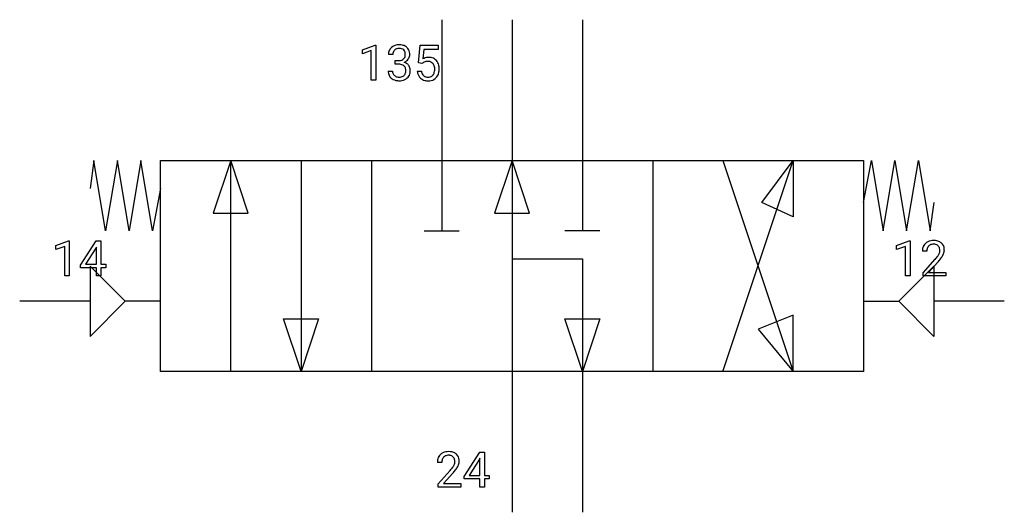
# Model space of a CAD drawing. Extents: x 2.8 to 39.8, y -2.8 to 15.7.
import ezdxf

# ---------------------------------------------------------------- set-up
doc = ezdxf.new("R2010")
doc.units = 0
doc.layers.add('DEFAULT_255_1_388', color=255, linetype='CONTINUOUS')
doc.layers.add('DEFAULT_255_2_778', color=255, linetype='CONTINUOUS')

msp = doc.modelspace()

# ---------------------------------------------------------------- linework, layer by layer
at = {"layer": 'DEFAULT_255_1_388'}
for p, q in [((15.669, 14.608), (16.148, 14.788)), ((15.669, 14.456), (15.669, 14.608)), ((16.006, 14.58), (15.669, 14.456)), ((16.006, 13.466), (16.006, 14.58)), ((16.148, 14.788), (16.174, 14.788)), ((16.174, 14.788), (16.174, 13.466)), ((17.78, 14.125), (17.846, 14.781)), ((17.846, 14.781), (18.521, 14.781)), ((17.988, 14.627), (17.949, 14.268)), ((18.521, 14.627), (17.988, 14.627)), ((18.521, 14.781), (18.521, 14.627)), ((16.818, 14.436), (16.651, 14.436)), ((16.907, 14.068), (16.907, 14.205)), ((16.907, 14.205), (17.032, 14.205)), ((17.913, 14.091), (17.78, 14.125)), ((17.958, 14.127), (17.913, 14.091)), ((16.639, 13.813), (16.807, 13.813)), ((17.032, 14.068), (16.907, 14.068)), ((17.733, 13.812), (17.891, 13.812)), ((16.174, 13.466), (16.006, 13.466)), ((4.134, 7.249), (4.612, 7.429)), ((4.612, 7.429), (4.639, 7.429)), ((4.639, 7.429), (4.639, 6.107)), ((5.067, 6.511), (5.656, 7.423)), ((5.656, 7.423), (5.834, 7.423)), ((5.834, 7.423), (5.834, 6.549)), ((35.767, 7.249), (36.246, 7.429)), ((36.246, 7.429), (36.272, 7.429)), ((36.272, 7.429), (36.272, 6.107)), ((4.134, 7.097), (4.134, 7.249)), ((4.471, 7.221), (4.134, 7.097)), ((4.471, 6.107), (4.471, 7.221)), ((5.646, 7.158), (5.257, 6.549)), ((5.666, 7.194), (5.646, 7.158)), ((5.666, 6.549), (5.666, 7.194)), ((35.767, 7.097), (35.767, 7.249)), ((36.104, 7.221), (35.767, 7.097)), ((36.104, 6.107), (36.104, 7.221)), ((36.904, 7.035), (36.737, 7.035)), ((36.762, 6.227), (37.218, 6.733)), ((5.067, 6.413), (5.067, 6.511)), ((5.666, 6.413), (5.067, 6.413)), ((5.257, 6.549), (5.666, 6.549)), ((5.666, 6.107), (5.666, 6.413)), ((5.834, 6.549), (6.017, 6.549)), ((6.017, 6.413), (5.834, 6.413)), ((5.834, 6.413), (5.834, 6.107)), ((6.017, 6.549), (6.017, 6.413)), ((37.316, 6.626), (36.964, 6.244)), ((4.639, 6.107), (4.471, 6.107)), ((5.834, 6.107), (5.666, 6.107)), ((36.272, 6.107), (36.104, 6.107)), ((36.762, 6.107), (36.762, 6.227)), ((37.624, 6.107), (36.762, 6.107)), ((36.964, 6.244), (37.624, 6.244)), ((37.624, 6.244), (37.624, 6.107)), ((19.494, -1.427), (20.083, -0.515)), ((20.083, -0.515), (20.261, -0.515)), ((20.261, -0.515), (20.261, -1.389)), ((18.658, -0.903), (18.491, -0.903)), ((20.073, -0.78), (19.684, -1.389)), ((20.093, -0.744), (20.073, -0.78)), ((20.093, -1.389), (20.093, -0.744)), ((18.516, -1.711), (18.972, -1.205)), ((19.07, -1.312), (18.718, -1.694)), ((19.494, -1.525), (19.494, -1.427)), ((19.684, -1.389), (20.093, -1.389)), ((20.261, -1.389), (20.443, -1.389)), ((20.443, -1.389), (20.443, -1.525)), ((18.516, -1.831), (18.516, -1.711)), ((19.378, -1.831), (18.516, -1.831)), ((18.718, -1.694), (19.378, -1.694)), ((19.378, -1.694), (19.378, -1.831)), ((20.093, -1.525), (19.494, -1.525)), ((20.093, -1.831), (20.093, -1.525)), ((20.261, -1.831), (20.093, -1.831)), ((20.443, -1.525), (20.261, -1.525)), ((20.261, -1.525), (20.261, -1.831))]:
    msp.add_line(p, q, dxfattribs=at)
for centre, radius, start, end in [((17, 14.441), 0.349, 155.3484, 180.7484), ((16.995, 14.437), 0.345, 131.5745, 154.4799), ((17.03, 14.402), 0.396, 96.9874, 131.9691), ((17.107, 14.437), 0.289, 172.5097, 180.1361), ((17.026, 14.451), 0.206, 133.835, 173.5343), ((17.031, 14.445), 0.215, 103.293, 133.562), ((17.053, 14.355), 0.307, 89.5322, 103.5319), ((17.055, 14.262), 0.538, 89.8593, 97.7827), ((17.06, 14.232), 0.567, 78.3654, 90.4133), ((17.06, 14.324), 0.338, 76.1116, 90.7029), ((17.104, 14.48), 0.177, 13.9578, 77.6714), ((17.1, 14.419), 0.376, 56.623, 78.6387), ((16.952, 14.435), 0.334, 359.1804, 15.0452), ((17.124, 14.461), 0.328, 47.0255, 56.0856), ((17.127, 14.466), 0.323, 10.9208, 46.7779), ((16.973, 14.43), 0.48, 359.6364, 11.6088), ((17.029, 14.586), 0.382, 270.492, 281.8953), ((17.056, 14.463), 0.255, 281.669, 301.2944), ((17.075, 14.427), 0.215, 301.7835, 311.7546), ((17.086, 14.416), 0.2, 311.7325, 354.2803), ((17.093, 14.512), 0.402, 292.5422, 293.6931), ((17.137, 13.785), 0.372, 57.6433, 72.8626), ((17.124, 14.451), 0.334, 292.9804, 325.2391), ((17.004, 14.43), 0.282, 353.0942, 0.1175), ((17.177, 13.85), 0.296, 36.7247, 57.4701), ((17.106, 14.463), 0.355, 325.2332, 332.8747), ((17.18, 14.428), 0.274, 332.355, 359.718), ((18.157, 13.91), 0.414, 93.7182, 120.2539), ((18.078, 13.969), 0.199, 114.1952, 127.3642), ((18.104, 13.908), 0.265, 98.9836, 113.8906), ((18.127, 13.77), 0.405, 89.6805, 99.1614), ((18.13, 13.845), 0.33, 84.6966, 90.0672), ((18.168, 13.819), 0.506, 89.966, 94.2495), ((18.144, 13.937), 0.237, 41.7851, 85.9892), ((18.172, 13.886), 0.439, 73.8045, 90.5586), ((18.199, 13.982), 0.339, 41.3071, 73.543), ((18.118, 13.915), 0.271, 12.649, 41.6081), ((18.152, 13.942), 0.401, 13.5076, 41.2175), ((17.085, 13.812), 0.445, 179.976, 183.2331), ((16.968, 13.798), 0.328, 181.8183, 229.6455), ((17.065, 13.81), 0.258, 179.4468, 196.2872), ((17.01, 13.795), 0.201, 196.5661, 227.7059), ((17.026, 13.556), 0.513, 84.0196, 89.3326), ((17.045, 13.709), 0.358, 71.9008, 84.3555), ((17.085, 13.828), 0.232, 49.5091, 72.1833), ((17.105, 13.856), 0.198, 12.9498, 48.7551), ((17.097, 13.792), 0.204, 315.0731, 345.0429), ((16.994, 13.822), 0.312, 344.5985, 357.9271), ((17.008, 13.832), 0.298, 359.5051, 13.4237), ((16.893, 13.829), 0.414, 357.4755, 0.0225), ((17.136, 13.801), 0.334, 311.6358, 343.7652), ((17.175, 13.851), 0.296, 8.0545, 36.3562), ((17.036, 13.828), 0.437, 343.9832, 0.5571), ((17.078, 13.834), 0.395, 359.8317, 8.5873), ((18.236, 13.855), 0.505, 184.9244, 194.4976), ((18.097, 13.814), 0.36, 193.7536, 228.5273), ((18.258, 13.859), 0.37, 187.3597, 198.6734), ((18.14, 13.818), 0.245, 198.4454, 217.7945), ((18.119, 13.833), 0.267, 320.6712, 344.544), ((17.989, 13.871), 0.403, 344.2414, 356.7358), ((17.999, 13.886), 0.393, 359.5579, 12.9534), ((17.849, 13.883), 0.544, 356.3547, 0.0507), ((18.149, 13.836), 0.405, 323.6727, 348.1675), ((17.967, 13.894), 0.592, 1.133, 13.8831), ((17.952, 13.88), 0.607, 347.8573, 0.4294), ((17.808, 13.885), 0.752, 359.9925, 1.5431), ((17.014, 13.85), 0.398, 229.4224, 256.8555), ((17.029, 13.816), 0.229, 227.7653, 257.8763), ((17.052, 14.006), 0.558, 256.6827, 270.4413), ((17.054, 13.922), 0.338, 257.4584, 270.4267), ((17.059, 13.955), 0.37, 269.5965, 280.8788), ((17.059, 14.011), 0.563, 269.7285, 280.3858), ((17.085, 13.826), 0.239, 280.6347, 299.8594), ((17.093, 13.849), 0.398, 279.783, 311.6256), ((17.107, 13.785), 0.193, 300.3576, 314.5516), ((18.105, 13.827), 0.376, 228.9024, 256.3313), ((18.106, 13.795), 0.204, 218.2887, 228.5613), ((18.117, 13.809), 0.223, 228.9652, 258.1237), ((18.139, 13.962), 0.515, 256.2426, 270.4486), ((18.141, 13.909), 0.325, 257.7261, 270.4014), ((18.146, 13.859), 0.274, 269.4204, 286.421), ((18.147, 13.986), 0.539, 269.5771, 282.4215), ((18.162, 13.798), 0.212, 286.725, 320.6005), ((18.189, 13.811), 0.359, 281.8396, 316.5458), ((18.182, 13.816), 0.367, 316.8172, 323.1487), ((37.125, 7.043), 0.394, 100.787, 133.4382), ((37.164, 6.869), 0.572, 89.6607, 101.3702), ((37.171, 6.876), 0.565, 78.2173, 90.4129), ((37.211, 7.058), 0.378, 55.9269, 78.4888), ((37.195, 7.04), 0.458, 163.2878, 180.5582), ((37.104, 7.064), 0.364, 133.4541, 162.9471), ((37.255, 7.04), 0.351, 165.9091, 178.8685), ((37.353, 7.035), 0.448, 178.4391, 180.0084), ((37.142, 7.071), 0.234, 136.1757, 166.3673), ((37.128, 7.082), 0.216, 129.7286, 135.7539), ((37.137, 7.068), 0.233, 102.1738, 129.2061), ((37.164, 6.952), 0.352, 89.5461, 102.5418), ((37.168, 7.012), 0.291, 82.1602, 90.1506), ((37.183, 7.095), 0.207, 43.4417, 83.1661), ((37.174, 7.086), 0.219, 16.1713, 43.5286), ((37.117, 7.071), 0.278, 359.4863, 15.9343), ((37.093, 7.068), 0.302, 353.2258, 0.0166), ((37.233, 7.096), 0.334, 47.9298, 55.4049), ((37.245, 7.108), 0.318, 4.3348, 48.056), ((37.17, 7.095), 0.394, 337.8914, 358.9968), ((37.121, 7.089), 0.442, 359.9252, 5.5972), ((35.7, 8.075), 2.026, 318.5133, 320.7829), ((36.295, 7.591), 1.259, 320.7373, 323.9739), ((36.736, 7.272), 0.715, 323.8963, 328.6419), ((35.985, 7.856), 1.813, 317.2588, 319.9046), ((36.966, 7.13), 0.444, 328.8295, 331.7891), ((37.078, 7.072), 0.318, 331.4255, 352.9366), ((36.416, 7.5), 1.254, 319.6472, 327.096), ((36.864, 7.213), 0.721, 326.9133, 338.3508), ((18.858, -0.874), 0.364, 133.4541, 162.9471), ((18.878, -0.895), 0.394, 100.787, 133.4382), ((18.896, -0.867), 0.234, 136.1757, 166.3673), ((18.882, -0.856), 0.216, 129.7286, 135.7539), ((18.891, -0.87), 0.233, 102.1738, 129.2061), ((18.918, -1.069), 0.572, 89.6607, 101.3702), ((18.918, -0.986), 0.352, 89.5461, 102.5418), ((18.925, -1.062), 0.565, 78.2173, 90.4129), ((18.922, -0.926), 0.291, 82.1602, 90.1506), ((18.937, -0.843), 0.207, 43.4417, 83.1661), ((18.965, -0.88), 0.378, 55.9269, 78.4888), ((18.928, -0.852), 0.219, 16.1713, 43.5286), ((18.987, -0.842), 0.334, 47.9298, 55.4049), ((18.998, -0.83), 0.318, 4.3348, 48.056), ((18.949, -0.898), 0.458, 163.2878, 180.5582), ((19.009, -0.898), 0.351, 165.9091, 178.8685), ((19.106, -0.903), 0.448, 178.4391, 180.0084), ((18.049, -0.347), 1.259, 320.7373, 323.9739), ((18.49, -0.666), 0.715, 323.8963, 328.6419), ((18.72, -0.808), 0.444, 328.8295, 331.7891), ((18.832, -0.866), 0.318, 331.4255, 352.9366), ((18.871, -0.867), 0.278, 359.4863, 15.9343), ((18.847, -0.87), 0.302, 353.2258, 0.0166), ((18.618, -0.725), 0.721, 326.9133, 338.3508), ((18.923, -0.843), 0.394, 337.8914, 358.9968), ((18.875, -0.849), 0.442, 359.9252, 5.5972), ((17.454, 0.137), 2.026, 318.5133, 320.7829), ((17.739, -0.082), 1.813, 317.2588, 319.9046), ((18.17, -0.438), 1.254, 319.6472, 327.096)]:
    msp.add_arc(centre, radius, start, end, dxfattribs=at)
at = {"layer": 'DEFAULT_255_2_778'}
for p, q in [((18.653, 15.743), (18.653, 7.805)), ((21.299, 15.743), (21.299, -2.778)), ((23.945, 15.743), (23.945, 7.805)), ((5.571, 10.451), (5.424, 9.393)), ((6.012, 7.805), (5.571, 10.451)), ((6.453, 10.451), (6.012, 7.805)), ((6.894, 7.805), (6.453, 10.451)), ((7.335, 10.451), (6.894, 7.805)), ((7.776, 7.805), (7.335, 10.451)), ((8.07, 10.451), (34.528, 10.451)), ((8.07, 2.514), (8.07, 10.451)), ((10.716, 10.451), (10.054, 8.467)), ((10.716, 2.514), (10.716, 10.451)), ((11.377, 8.467), (10.716, 10.451)), ((13.362, 10.451), (13.362, 2.514)), ((16.007, 10.451), (16.007, 2.514)), ((21.299, 10.451), (20.638, 8.467)), ((21.96, 8.467), (21.299, 10.451)), ((26.591, 10.451), (26.591, 2.514)), ((29.236, 10.451), (31.882, 2.514)), ((29.236, 2.514), (31.882, 10.451)), ((30.692, 8.864), (31.882, 10.451)), ((31.882, 10.451), (31.882, 8.334)), ((34.528, 10.451), (34.528, 2.514)), ((34.528, 8.864), (34.822, 10.451)), ((34.822, 10.451), (35.263, 7.805)), ((35.263, 7.805), (35.704, 10.451)), ((35.704, 10.451), (36.145, 7.805)), ((36.145, 7.805), (36.586, 10.451)), ((36.586, 10.451), (37.027, 7.805)), ((8.07, 9.393), (7.776, 7.805)), ((31.882, 8.334), (30.692, 8.864)), ((37.027, 7.805), (37.175, 8.864)), ((10.054, 8.467), (11.377, 8.467)), ((20.638, 8.467), (21.96, 8.467)), ((17.992, 7.805), (19.315, 7.805)), ((24.606, 7.805), (23.283, 7.805)), ((21.299, 6.747), (23.945, 6.747)), ((23.945, 6.747), (23.945, -2.778)), ((6.747, 5.159), (5.424, 6.482)), ((5.424, 6.482), (5.424, 3.836)), ((35.851, 5.159), (37.174, 6.482)), ((37.174, 6.482), (37.174, 3.836)), ((5.424, 5.159), (2.778, 5.159)), ((5.424, 3.836), (6.747, 5.159)), ((8.07, 5.159), (6.747, 5.159)), ((34.528, 5.159), (35.851, 5.159)), ((37.174, 3.836), (35.851, 5.159)), ((39.82, 5.159), (37.174, 5.159)), ((13.362, 2.514), (12.7, 4.498)), ((12.7, 4.498), (14.023, 4.498)), ((14.023, 4.498), (13.362, 2.514)), ((23.945, 2.513), (23.283, 4.498)), ((23.283, 4.498), (24.606, 4.498)), ((24.606, 4.498), (23.945, 2.513)), ((31.882, 4.63), (30.559, 4.101)), ((31.882, 2.514), (31.882, 4.63)), ((30.559, 4.101), (31.882, 2.514)), ((34.528, 2.514), (8.07, 2.514))]:
    msp.add_line(p, q, dxfattribs=at)

doc.saveas('drawing.dxf')
